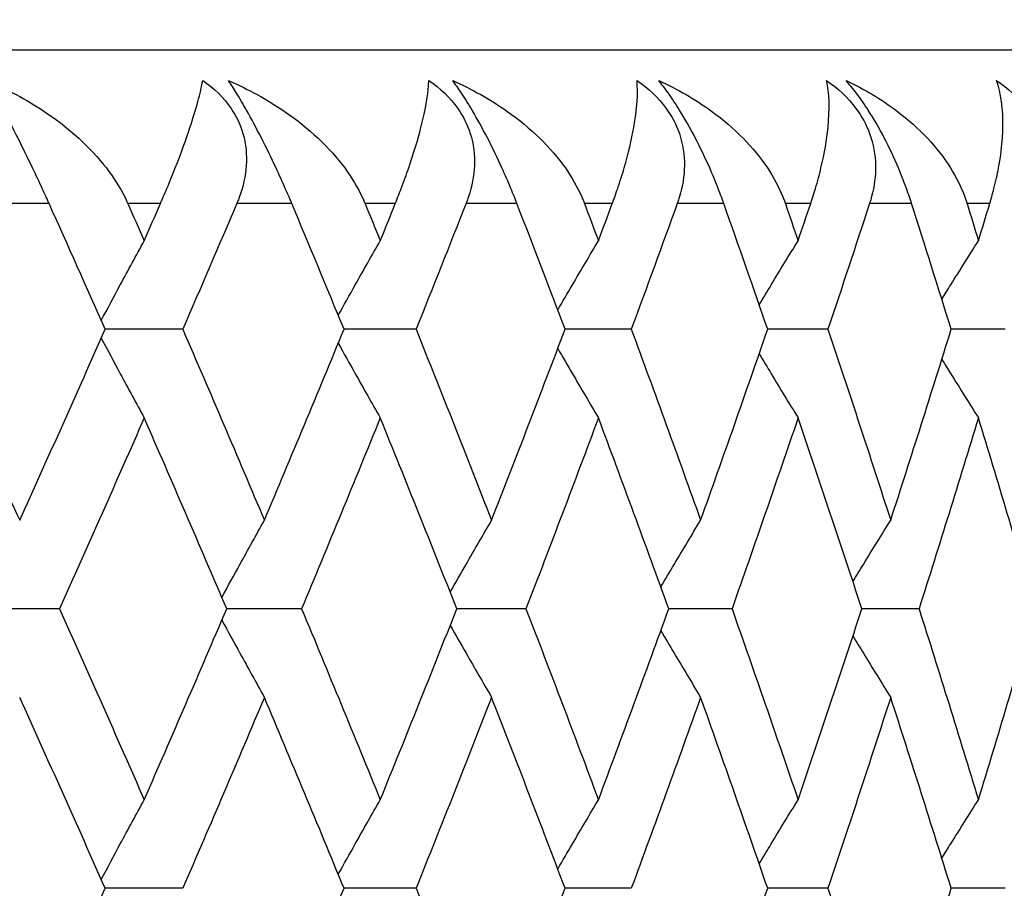
# Model space of a CAD drawing. Units: millimetres. Extents: x 32 to 1156, y 32 to 808.
# Drawn here: x 920 to 924, y 294 to 296 of the extents above; entities that cross this region are included whole.
import ezdxf

# ---------------------------------------------------------------- set-up
doc = ezdxf.new("R2010")
doc.units = ezdxf.units.MM
doc.header["$LTSCALE"] = 4
for name, color, linetype, lineweight, true_color in [('Dimension (ISO)', 7, 'Continuous', 18, 0x00003f), ('Visible (ISO)', 7, 'Continuous', 25, 0x00003f), ('Visible Narrow (ISO)', 7, 'Continuous', 25, 0x00003f)]:
    doc.layers.add(name, color=color, linetype=linetype, lineweight=lineweight, true_color=true_color)
doc.styles.add('Samuel Heath (ISO)', font='tahoma.ttf')
doc.dimstyles.new('Samuel Heath (ISO)', dxfattribs={"dimscale": 4, "dimtxt": 3, "dimasz": 2.5, "dimexe": 1, "dimexo": 1.5, "dimgap": 0.762, "dimtad": 0, "dimtih": 1, "dimtoh": 1, "dimrnd": 1e-08, "dimzin": 0, "dimdsep": 46, "dimtxsty": 'Samuel Heath (ISO)', "dimcen": 0.09, "dimdle": 10, "dimclrd": 256, "dimclre": 256, "dimclrt": 256, "dimazin": 0, "dimtfac": 1, "dimtmove": 0, "dimatfit": 3, "dimfxl": 0, "dimtolj": 1, "dimtzin": 0, "dimlwd": 15, "dimlwe": 15, "dimarcsym": 0})

# ---------------------------------------------------------------- blocks, each defined once
blk = doc.blocks.new('*D10')
at = {"layer": 'Defpoints', "color": 0, "transparency": 16777216}
for p in [(931.6905, 416.848), (875.6905, 290.4934), (931.6905, 290.4934)]:
    blk.add_point(p, dxfattribs=at)
at = {"layer": 'Dimension (ISO)', "color": 176, "lineweight": 15, "true_color": 0x000080, "transparency": 16777216}
for p, q in [((875.6905, 296.4934), (875.6905, 420.848)), ((931.6905, 296.4934), (931.6905, 420.848)), ((885.6905, 416.848), (921.6905, 416.848)), ((931.6905, 416.848), (941.6905, 416.848))]:
    blk.add_line(p, q, dxfattribs=at)
at = {"layer": 'Dimension (ISO)', "color": 176, "true_color": 0x000080, "transparency": 16777216}
for points in [[(885.6905, 418.5146), (885.6905, 415.1813), (875.6905, 416.848)], [(921.6905, 418.5146), (921.6905, 415.1813), (931.6905, 416.848)]]:
    blk.add_solid(points, dxfattribs=at)
at = {"layer": 'Dimension (ISO)', "color": 176, "lineweight": 18, "true_color": 0x000080, "transparency": 16777216, "insert": (1010.1179, 425.4524), "char_height": 12, "attachment_point": 2, "style": 'Samuel Heath (ISO)'}
blk.add_mtext('\\A1; \\fTahoma|b0|i0;\\H12.0000;MIN/MAX Ø31.00\\P\\fTahoma|b0|i0;\\H12.0000;TO Ø40.00', dxfattribs=at)
blk = doc.blocks.new('*D11')
at = {"layer": 'Defpoints', "color": 0, "transparency": 16777216}
for p in [(831.6905, 495.6965), (775.6905, 290.4934), (831.6905, 290.4934)]:
    blk.add_point(p, dxfattribs=at)
at = {"layer": 'Dimension (ISO)', "color": 176, "lineweight": 15, "true_color": 0x000080, "transparency": 16777216}
for p, q in [((775.6905, 296.4934), (775.6905, 499.6965)), ((831.6905, 296.4934), (831.6905, 499.6965)), ((785.6905, 495.6965), (821.6905, 495.6965)), ((831.6905, 495.6965), (841.6905, 495.6965))]:
    blk.add_line(p, q, dxfattribs=at)
at = {"layer": 'Dimension (ISO)', "color": 176, "true_color": 0x000080, "transparency": 16777216}
for points in [[(785.6905, 497.3632), (785.6905, 494.0298), (775.6905, 495.6965)], [(821.6905, 497.3632), (821.6905, 494.0298), (831.6905, 495.6965)]]:
    blk.add_solid(points, dxfattribs=at)
at = {"layer": 'Dimension (ISO)', "color": 176, "lineweight": 18, "true_color": 0x000080, "transparency": 16777216, "insert": (928.7989, 504.2506), "char_height": 12, "attachment_point": 2, "style": 'Samuel Heath (ISO)'}
blk.add_mtext('\\A1; \\fTahoma|b0|i0;\\H12.0000;DRILL HOLE MIN/MAX\\P\\fTahoma|b0|i0;\\H12.0000;Ø34.00 TO Ø46.00', dxfattribs=at)

msp = doc.modelspace()

# ---------------------------------------------------------------- linework, layer by layer
at = {"layer": 'Visible (ISO)'}
for p, q in [((882.1905, 296.2934), (925.1905, 296.2934)), ((920.8469, 295.3843), (920.5949, 295.3843)), ((921.6052, 295.3843), (921.3711, 295.3843)), ((922.3049, 295.3843), (922.0897, 295.3843)), ((922.944, 295.3843), (922.7482, 295.3843)), ((923.5203, 295.3843), (923.3446, 295.3843)), ((920.4467, 294.4752), (920.1859, 294.4752)), ((921.2332, 294.4752), (920.99, 294.4752)), ((921.9625, 294.4752), (921.7377, 294.4752)), ((922.6322, 294.4752), (922.4266, 294.4752)), ((923.2401, 294.4752), (923.0543, 294.4752)), ((920.8469, 293.5661), (920.5949, 293.5661)), ((921.6052, 293.5661), (921.3711, 293.5661)), ((922.3049, 293.5661), (922.0897, 293.5661)), ((922.944, 293.5661), (922.7482, 293.5661)), ((923.5203, 293.5661), (923.3446, 293.5661))]:
    msp.add_line(p, q, dxfattribs=at)
for points, knots in [([(920.2106, 296.1934), (920.2755, 296.1655), (920.3378, 296.1321), (920.4782, 296.0385), (920.5471, 295.9757), (920.6215, 295.8794), (920.6418, 295.848), (920.6604, 295.8108), (920.6625, 295.8066), (920.6653, 295.8006), (920.6661, 295.7989), (920.6671, 295.7965), (920.6674, 295.7958), (920.668, 295.7946), (920.6683, 295.794), (920.6685, 295.7934)], [0, 0, 0, 0, 0.02190793, 0.02190793, 0.05343994, 0.05343994, 0.06744129, 0.06744129, 0.06923974, 0.06923974, 0.06995921, 0.06995921, 0.07023339, 0.07023339, 0.07048435, 0.07048435, 0.07048435, 0.07048435]), ([(920.4125, 295.7934), (920.412, 295.7945), (920.4115, 295.7957), (920.4102, 295.7986), (920.4094, 295.8003), (920.4067, 295.8062), (920.4048, 295.8105), (920.3987, 295.8239), (920.3945, 295.8332), (920.3801, 295.8643), (920.3696, 295.8865), (920.3433, 295.9416), (920.3272, 295.9745), (920.2949, 296.0385), (920.2793, 296.0687), (920.2537, 296.1167), (920.2437, 296.135), (920.2259, 296.167), (920.2179, 296.1808), (920.2106, 296.1934)], [0.00000159, 0.00000159, 0.00000159, 0.00000159, 0.00042922, 0.00042922, 0.00104177, 0.00104177, 0.00257955, 0.00257955, 0.00585069, 0.00585069, 0.01347116, 0.01347116, 0.0244541, 0.0244541, 0.03515182, 0.03515182, 0.04260878, 0.04260878, 0.04933166, 0.04933166, 0.04933166, 0.04933166]), ([(920.7744, 295.7934), (920.7749, 295.7945), (920.7754, 295.7957), (920.7767, 295.7986), (920.7774, 295.8003), (920.78, 295.8062), (920.7818, 295.8105), (920.7877, 295.8241), (920.7916, 295.8334), (920.8051, 295.8656), (920.8141, 295.8878), (920.8414, 295.9571), (920.8574, 296.001), (920.8909, 296.1017), (920.9047, 296.1533), (920.912, 296.1934)], [0.00000159, 0.00000159, 0.00000159, 0.00000159, 0.0004306, 0.0004306, 0.00105001, 0.00105001, 0.00263073, 0.00263073, 0.00611996, 0.00611996, 0.01495467, 0.01495467, 0.03485744, 0.03485744, 0.06614923, 0.06614923, 0.06614923, 0.06614923]), ([(920.912, 296.1934), (920.9485, 296.1682), (920.9799, 296.1381), (921.0213, 296.0771), (921.0343, 296.0496), (921.0525, 295.9867), (921.0557, 295.9519), (921.0511, 295.8827), (921.0433, 295.8487), (921.0298, 295.8115), (921.0281, 295.807), (921.0257, 295.801), (921.025, 295.7994), (921.024, 295.797), (921.0237, 295.7962), (921.0231, 295.7947), (921.0228, 295.7941), (921.0225, 295.7934)], [0, 0, 0, 0, 0.01349532, 0.01349532, 0.02335698, 0.02335698, 0.03499347, 0.03499347, 0.04666038, 0.04666038, 0.04827309, 0.04827309, 0.0488526, 0.0488526, 0.04913346, 0.04913346, 0.04938554, 0.04938554, 0.04938554, 0.04938554]), ([(920.9957, 296.1934), (921.0595, 296.1655), (921.1205, 296.1321), (921.2574, 296.0385), (921.324, 295.9757), (921.3953, 295.8794), (921.4146, 295.848), (921.432, 295.8108), (921.4339, 295.8066), (921.4365, 295.8006), (921.4373, 295.7989), (921.4383, 295.7965), (921.4385, 295.7958), (921.4391, 295.7946), (921.4393, 295.794), (921.4396, 295.7934)], [0, 0, 0, 0, 0.02190793, 0.02190793, 0.05343994, 0.05343994, 0.06744129, 0.06744129, 0.06923974, 0.06923974, 0.06995921, 0.06995921, 0.07023339, 0.07023339, 0.07048435, 0.07048435, 0.07048435, 0.07048435]), ([(921.2014, 295.7934), (921.2009, 295.7945), (921.2004, 295.7957), (921.1992, 295.7986), (921.1985, 295.8003), (921.196, 295.8062), (921.1942, 295.8105), (921.1884, 295.8239), (921.1844, 295.8332), (921.1708, 295.8643), (921.1607, 295.8865), (921.135, 295.9416), (921.119, 295.9745), (921.0863, 296.0385), (921.0701, 296.0687), (921.0431, 296.1167), (921.0324, 296.135), (921.0128, 296.167), (921.004, 296.1808), (920.9957, 296.1934)], [0.00000159, 0.00000159, 0.00000159, 0.00000159, 0.00042922, 0.00042922, 0.00104177, 0.00104177, 0.00257955, 0.00257955, 0.00585069, 0.00585069, 0.01347116, 0.01347116, 0.0244541, 0.0244541, 0.03515182, 0.03515182, 0.04260878, 0.04260878, 0.04933166, 0.04933166, 0.04933166, 0.04933166]), ([(921.5379, 295.7934), (921.5384, 295.7945), (921.5388, 295.7957), (921.54, 295.7986), (921.5407, 295.8003), (921.5431, 295.8062), (921.5448, 295.8105), (921.5501, 295.8241), (921.5537, 295.8334), (921.5659, 295.8656), (921.5739, 295.8878), (921.5978, 295.9571), (921.6109, 296.001), (921.6367, 296.1017), (921.6452, 296.1533), (921.647, 296.1934)], [0.00000159, 0.00000159, 0.00000159, 0.00000159, 0.0004306, 0.0004306, 0.00105001, 0.00105001, 0.00263073, 0.00263073, 0.00611996, 0.00611996, 0.01495467, 0.01495467, 0.03485744, 0.03485744, 0.06614923, 0.06614923, 0.06614923, 0.06614923]), ([(921.647, 296.1934), (921.6839, 296.1682), (921.7158, 296.1381), (921.7586, 296.0771), (921.7722, 296.0496), (921.7921, 295.9867), (921.7962, 295.9519), (921.7936, 295.8827), (921.7868, 295.8487), (921.7745, 295.8115), (921.7729, 295.807), (921.7707, 295.801), (921.7701, 295.7994), (921.7692, 295.797), (921.7689, 295.7962), (921.7683, 295.7947), (921.7681, 295.7941), (921.7678, 295.7934)], [0, 0, 0, 0, 0.01349532, 0.01349532, 0.02335698, 0.02335698, 0.03499347, 0.03499347, 0.04666038, 0.04666038, 0.04827309, 0.04827309, 0.0488526, 0.0488526, 0.04913346, 0.04913346, 0.04938554, 0.04938554, 0.04938554, 0.04938554]), ([(921.7243, 296.1934), (921.7867, 296.1655), (921.8463, 296.1321), (921.9792, 296.0385), (922.0435, 295.9757), (922.1113, 295.8794), (922.1295, 295.848), (922.1457, 295.8108), (922.1475, 295.8066), (922.1499, 295.8006), (922.1506, 295.7989), (922.1515, 295.7965), (922.1518, 295.7958), (922.1523, 295.7946), (922.1525, 295.794), (922.1527, 295.7934)], [0, 0, 0, 0, 0.02190793, 0.02190793, 0.05343994, 0.05343994, 0.06744129, 0.06744129, 0.06923974, 0.06923974, 0.06995921, 0.06995921, 0.07023339, 0.07023339, 0.07048435, 0.07048435, 0.07048435, 0.07048435]), ([(921.9331, 295.7934), (921.9327, 295.7945), (921.9322, 295.7957), (921.9311, 295.7986), (921.9305, 295.8003), (921.9281, 295.8062), (921.9264, 295.8105), (921.9211, 295.8239), (921.9173, 295.8332), (921.9044, 295.8643), (921.8948, 295.8865), (921.8698, 295.9416), (921.854, 295.9745), (921.8209, 296.0385), (921.8042, 296.0687), (921.7758, 296.1167), (921.7644, 296.135), (921.7432, 296.167), (921.7336, 296.1808), (921.7243, 296.1934)], [0.00000159, 0.00000159, 0.00000159, 0.00000159, 0.00042922, 0.00042922, 0.00104177, 0.00104177, 0.00257955, 0.00257955, 0.00585069, 0.00585069, 0.01347116, 0.01347116, 0.0244541, 0.0244541, 0.03515182, 0.03515182, 0.04260878, 0.04260878, 0.04933166, 0.04933166, 0.04933166, 0.04933166]), ([(922.2431, 295.7934), (922.2436, 295.7945), (922.244, 295.7957), (922.2451, 295.7986), (922.2457, 295.8003), (922.2479, 295.8062), (922.2494, 295.8105), (922.2543, 295.8241), (922.2575, 295.8334), (922.2684, 295.8656), (922.2754, 295.8878), (922.2957, 295.9571), (922.306, 296.001), (922.324, 296.1017), (922.3271, 296.1533), (922.3234, 296.1934)], [0.00000159, 0.00000159, 0.00000159, 0.00000159, 0.0004306, 0.0004306, 0.00105001, 0.00105001, 0.00263073, 0.00263073, 0.00611996, 0.00611996, 0.01495467, 0.01495467, 0.03485744, 0.03485744, 0.06614923, 0.06614923, 0.06614923, 0.06614923]), ([(922.3234, 296.1934), (922.3606, 296.1682), (922.3929, 296.1381), (922.4369, 296.0771), (922.4512, 296.0496), (922.4726, 295.9867), (922.4777, 295.9519), (922.4771, 295.8827), (922.4713, 295.8487), (922.4602, 295.8115), (922.4588, 295.807), (922.4568, 295.801), (922.4562, 295.7994), (922.4554, 295.797), (922.4551, 295.7962), (922.4546, 295.7947), (922.4544, 295.7941), (922.4541, 295.7934)], [0, 0, 0, 0, 0.01349532, 0.01349532, 0.02335698, 0.02335698, 0.03499347, 0.03499347, 0.04666038, 0.04666038, 0.04827309, 0.04827309, 0.0488526, 0.0488526, 0.04913346, 0.04913346, 0.04938554, 0.04938554, 0.04938554, 0.04938554]), ([(922.3942, 296.1934), (922.455, 296.1655), (922.5128, 296.1321), (922.6414, 296.0385), (922.7031, 295.9757), (922.7673, 295.8794), (922.7843, 295.848), (922.7993, 295.8108), (922.8009, 295.8066), (922.8031, 295.8006), (922.8037, 295.7989), (922.8045, 295.7965), (922.8048, 295.7958), (922.8052, 295.7946), (922.8054, 295.794), (922.8056, 295.7934)], [0, 0, 0, 0, 0.02190793, 0.02190793, 0.05343994, 0.05343994, 0.06744129, 0.06744129, 0.06923974, 0.06923974, 0.06995921, 0.06995921, 0.07023339, 0.07023339, 0.07048435, 0.07048435, 0.07048435, 0.07048435]), ([(922.6054, 295.7934), (922.605, 295.7945), (922.6045, 295.7957), (922.6035, 295.7986), (922.6029, 295.8003), (922.6008, 295.8062), (922.5992, 295.8105), (922.5943, 295.8239), (922.5908, 295.8332), (922.5787, 295.8643), (922.5695, 295.8865), (922.5453, 295.9416), (922.5297, 295.9745), (922.4964, 296.0385), (922.4793, 296.0687), (922.4496, 296.1167), (922.4375, 296.135), (922.4148, 296.167), (922.4043, 296.1808), (922.3942, 296.1934)], [0.00000159, 0.00000159, 0.00000159, 0.00000159, 0.00042922, 0.00042922, 0.00104177, 0.00104177, 0.00257955, 0.00257955, 0.00585069, 0.00585069, 0.01347116, 0.01347116, 0.0244541, 0.0244541, 0.03515182, 0.03515182, 0.04260878, 0.04260878, 0.04933166, 0.04933166, 0.04933166, 0.04933166]), ([(922.8879, 295.7934), (922.8883, 295.7945), (922.8887, 295.7957), (922.8896, 295.7986), (922.8902, 295.8003), (922.8922, 295.8062), (922.8936, 295.8105), (922.8979, 295.8241), (922.9008, 295.8334), (922.9104, 295.8656), (922.9163, 295.8878), (922.9329, 295.9571), (922.9404, 296.001), (922.9505, 296.1017), (922.9483, 296.1533), (922.9391, 296.1934)], [0.00000159, 0.00000159, 0.00000159, 0.00000159, 0.0004306, 0.0004306, 0.00105001, 0.00105001, 0.00263073, 0.00263073, 0.00611996, 0.00611996, 0.01495467, 0.01495467, 0.03485744, 0.03485744, 0.06614923, 0.06614923, 0.06614923, 0.06614923]), ([(922.9391, 296.1934), (922.9763, 296.1682), (923.009, 296.1381), (923.0541, 296.0771), (923.0689, 296.0496), (923.0919, 295.9867), (923.0979, 295.9519), (923.0993, 295.8827), (923.0946, 295.8487), (923.0847, 295.8115), (923.0835, 295.807), (923.0816, 295.801), (923.0811, 295.7994), (923.0804, 295.797), (923.0801, 295.7962), (923.0797, 295.7947), (923.0794, 295.7941), (923.0792, 295.7934)], [0, 0, 0, 0, 0.01349532, 0.01349532, 0.02335698, 0.02335698, 0.03499347, 0.03499347, 0.04666038, 0.04666038, 0.04827309, 0.04827309, 0.0488526, 0.0488526, 0.04913346, 0.04913346, 0.04938554, 0.04938554, 0.04938554, 0.04938554]), ([(923.003, 296.1934), (923.0621, 296.1655), (923.118, 296.1321), (923.2418, 296.0385), (923.3006, 295.9757), (923.361, 295.8794), (923.3769, 295.848), (923.3904, 295.8108), (923.3919, 295.8066), (923.3939, 295.8006), (923.3945, 295.7989), (923.3952, 295.7965), (923.3954, 295.7958), (923.3958, 295.7946), (923.396, 295.794), (923.3962, 295.7934)], [0, 0, 0, 0, 0.02190793, 0.02190793, 0.05343994, 0.05343994, 0.06744129, 0.06744129, 0.06923974, 0.06923974, 0.06995921, 0.06995921, 0.07023339, 0.07023339, 0.07048435, 0.07048435, 0.07048435, 0.07048435]), ([(923.2159, 295.7934), (923.2156, 295.7945), (923.2152, 295.7957), (923.2143, 295.7986), (923.2137, 295.8003), (923.2118, 295.8062), (923.2104, 295.8105), (923.2058, 295.8239), (923.2026, 295.8332), (923.1913, 295.8643), (923.1826, 295.8865), (923.1593, 295.9416), (923.144, 295.9745), (923.1105, 296.0385), (923.0931, 296.0687), (923.0622, 296.1167), (923.0494, 296.135), (923.0253, 296.167), (923.014, 296.1808), (923.003, 296.1934)], [0.00000159, 0.00000159, 0.00000159, 0.00000159, 0.00042922, 0.00042922, 0.00104177, 0.00104177, 0.00257955, 0.00257955, 0.00585069, 0.00585069, 0.01347116, 0.01347116, 0.0244541, 0.0244541, 0.03515182, 0.03515182, 0.04260878, 0.04260878, 0.04933166, 0.04933166, 0.04933166, 0.04933166]), ([(923.47, 295.7934), (923.4704, 295.7945), (923.4707, 295.7957), (923.4716, 295.7986), (923.4721, 295.8003), (923.4738, 295.8062), (923.4751, 295.8105), (923.4789, 295.8241), (923.4814, 295.8334), (923.4896, 295.8656), (923.4945, 295.8878), (923.5074, 295.9571), (923.5119, 296.001), (923.5142, 296.1017), (923.5066, 296.1533), (923.4919, 296.1934)], [0.00000159, 0.00000159, 0.00000159, 0.00000159, 0.0004306, 0.0004306, 0.00105001, 0.00105001, 0.00263073, 0.00263073, 0.00611996, 0.00611996, 0.01495467, 0.01495467, 0.03485744, 0.03485744, 0.06614923, 0.06614923, 0.06614923, 0.06614923]), ([(923.4919, 296.1934), (923.5292, 296.1682), (923.5622, 296.1381), (923.6082, 296.0771), (923.6235, 296.0496), (923.6478, 295.9867), (923.6548, 295.9519), (923.6581, 295.8827), (923.6546, 295.8487), (923.646, 295.8115), (923.6449, 295.807), (923.6432, 295.801), (923.6428, 295.7994), (923.6421, 295.797), (923.6419, 295.7962), (923.6415, 295.7947), (923.6413, 295.7941), (923.6411, 295.7934)], [0, 0, 0, 0, 0.01349532, 0.01349532, 0.02335698, 0.02335698, 0.03499347, 0.03499347, 0.04666038, 0.04666038, 0.04827309, 0.04827309, 0.0488526, 0.0488526, 0.04913346, 0.04913346, 0.04938554, 0.04938554, 0.04938554, 0.04938554]), ([(920.5821, 295.4131), (920.6026, 295.4518), (920.6233, 295.4904), (920.6697, 295.5768), (920.6956, 295.6246), (920.7216, 295.6723)], [0.00349999, 0.00349999, 0.00349999, 0.00349999, 0.01756588, 0.01756588, 0.03506976, 0.03506976, 0.03506976, 0.03506976]), ([(921.3523, 295.4298), (921.3707, 295.4629), (921.3892, 295.4959), (921.4346, 295.5768), (921.4617, 295.6246), (921.4889, 295.6723)], [0.00552497, 0.00552497, 0.00552497, 0.00552497, 0.01756588, 0.01756588, 0.03506976, 0.03506976, 0.03506976, 0.03506976]), ([(922.0659, 295.4468), (922.0818, 295.4742), (922.0977, 295.5015), (922.1417, 295.5768), (922.1698, 295.6246), (922.1981, 295.6723)], [0.00758482, 0.00758482, 0.00758482, 0.00758482, 0.01756588, 0.01756588, 0.03506976, 0.03506976, 0.03506976, 0.03506976]), ([(922.7206, 295.4642), (922.7335, 295.4857), (922.7465, 295.5073), (922.7885, 295.5768), (922.8177, 295.6246), (922.8469, 295.6723)], [0.00969393, 0.00969393, 0.00969393, 0.00969393, 0.01756588, 0.01756588, 0.03506976, 0.03506976, 0.03506976, 0.03506976]), ([(923.3141, 295.482), (923.3238, 295.4977), (923.3335, 295.5133), (923.3731, 295.5768), (923.4031, 295.6246), (923.4332, 295.6723)], [0.01186798, 0.01186798, 0.01186798, 0.01186798, 0.01756588, 0.01756588, 0.03506976, 0.03506976, 0.03506976, 0.03506976]), ([(920.5821, 295.3554), (920.6026, 295.3168), (920.6233, 295.2782), (920.6697, 295.1917), (920.6956, 295.1439), (920.7216, 295.0962)], [0.00349999, 0.00349999, 0.00349999, 0.00349999, 0.01756588, 0.01756588, 0.03506976, 0.03506976, 0.03506976, 0.03506976]), ([(921.3523, 295.3387), (921.3707, 295.3056), (921.3892, 295.2726), (921.4346, 295.1917), (921.4617, 295.1439), (921.4889, 295.0962)], [0.00552497, 0.00552497, 0.00552497, 0.00552497, 0.01756588, 0.01756588, 0.03506976, 0.03506976, 0.03506976, 0.03506976]), ([(922.0659, 295.3217), (922.0818, 295.2944), (922.0977, 295.267), (922.1417, 295.1917), (922.1698, 295.1439), (922.1981, 295.0962)], [0.00758482, 0.00758482, 0.00758482, 0.00758482, 0.01756588, 0.01756588, 0.03506976, 0.03506976, 0.03506976, 0.03506976]), ([(922.7206, 295.3044), (922.7335, 295.2828), (922.7465, 295.2612), (922.7885, 295.1917), (922.8177, 295.1439), (922.8469, 295.0962)], [0.00969393, 0.00969393, 0.00969393, 0.00969393, 0.01756588, 0.01756588, 0.03506976, 0.03506976, 0.03506976, 0.03506976]), ([(923.3141, 295.2865), (923.3238, 295.2709), (923.3335, 295.2553), (923.3731, 295.1917), (923.4031, 295.1439), (923.4332, 295.0962)], [0.01186798, 0.01186798, 0.01186798, 0.01186798, 0.01756588, 0.01756588, 0.03506976, 0.03506976, 0.03506976, 0.03506976]), ([(920.9741, 294.5124), (920.9937, 294.5482), (921.0133, 294.584), (921.0593, 294.6677), (921.0857, 294.7155), (921.1123, 294.7632)], [0.00450898, 0.00450898, 0.00450898, 0.00450898, 0.01756588, 0.01756588, 0.03506976, 0.03506976, 0.03506976, 0.03506976]), ([(921.7164, 294.5292), (921.7336, 294.5594), (921.7508, 294.5896), (921.7955, 294.6677), (921.8231, 294.7155), (921.8509, 294.7632)], [0.00654966, 0.00654966, 0.00654966, 0.00654966, 0.01756588, 0.01756588, 0.03506976, 0.03506976, 0.03506976, 0.03506976]), ([(922.4008, 294.5463), (922.4152, 294.5708), (922.4297, 294.5953), (922.4728, 294.6677), (922.5014, 294.7155), (922.5302, 294.7632)], [0.00863227, 0.00863227, 0.00863227, 0.00863227, 0.01756588, 0.01756588, 0.03506976, 0.03506976, 0.03506976, 0.03506976]), ([(923.0251, 294.5639), (923.0365, 294.5826), (923.0479, 294.6012), (923.0887, 294.6677), (923.1183, 294.7155), (923.148, 294.7632)], [0.01077179, 0.01077179, 0.01077179, 0.01077179, 0.01756588, 0.01756588, 0.03506976, 0.03506976, 0.03506976, 0.03506976]), ([(920.9741, 294.438), (920.9937, 294.4021), (921.0133, 294.3663), (921.0593, 294.2826), (921.0857, 294.2348), (921.1123, 294.1871)], [0.00450898, 0.00450898, 0.00450898, 0.00450898, 0.01756588, 0.01756588, 0.03506976, 0.03506976, 0.03506976, 0.03506976]), ([(921.7164, 294.4212), (921.7336, 294.3909), (921.7508, 294.3607), (921.7955, 294.2826), (921.8231, 294.2348), (921.8509, 294.1871)], [0.00654966, 0.00654966, 0.00654966, 0.00654966, 0.01756588, 0.01756588, 0.03506976, 0.03506976, 0.03506976, 0.03506976]), ([(922.4008, 294.404), (922.4152, 294.3795), (922.4297, 294.355), (922.4728, 294.2826), (922.5014, 294.2348), (922.5302, 294.1871)], [0.00863227, 0.00863227, 0.00863227, 0.00863227, 0.01756588, 0.01756588, 0.03506976, 0.03506976, 0.03506976, 0.03506976]), ([(923.0251, 294.3864), (923.0365, 294.3678), (923.0479, 294.3492), (923.0887, 294.2826), (923.1183, 294.2348), (923.148, 294.1871)], [0.01077179, 0.01077179, 0.01077179, 0.01077179, 0.01756588, 0.01756588, 0.03506976, 0.03506976, 0.03506976, 0.03506976]), ([(920.5821, 293.5949), (920.6026, 293.6336), (920.6233, 293.6722), (920.6697, 293.7586), (920.6956, 293.8064), (920.7216, 293.8542)], [0.00349999, 0.00349999, 0.00349999, 0.00349999, 0.01756588, 0.01756588, 0.03506976, 0.03506976, 0.03506976, 0.03506976]), ([(921.3523, 293.6116), (921.3707, 293.6447), (921.3892, 293.6777), (921.4346, 293.7586), (921.4617, 293.8064), (921.4889, 293.8542)], [0.00552497, 0.00552497, 0.00552497, 0.00552497, 0.01756588, 0.01756588, 0.03506976, 0.03506976, 0.03506976, 0.03506976]), ([(922.0659, 293.6286), (922.0818, 293.656), (922.0977, 293.6834), (922.1417, 293.7586), (922.1698, 293.8064), (922.1981, 293.8542)], [0.00758482, 0.00758482, 0.00758482, 0.00758482, 0.01756588, 0.01756588, 0.03506976, 0.03506976, 0.03506976, 0.03506976]), ([(922.7206, 293.646), (922.7335, 293.6676), (922.7465, 293.6891), (922.7885, 293.7586), (922.8177, 293.8064), (922.8469, 293.8542)], [0.00969393, 0.00969393, 0.00969393, 0.00969393, 0.01756588, 0.01756588, 0.03506976, 0.03506976, 0.03506976, 0.03506976]), ([(923.3141, 293.6639), (923.3238, 293.6795), (923.3335, 293.6951), (923.3731, 293.7586), (923.4031, 293.8064), (923.4332, 293.8542)], [0.01186798, 0.01186798, 0.01186798, 0.01186798, 0.01756588, 0.01756588, 0.03506976, 0.03506976, 0.03506976, 0.03506976])]:
    msp.add_open_spline(points, degree=3, knots=knots, dxfattribs=at)
for points in [[(920.5949, 295.3843), (920.5345, 295.5206), (920.4738, 295.657), (920.4125, 295.7934)], [(920.6685, 295.7934), (920.6863, 295.753), (920.7039, 295.7127), (920.7216, 295.6723)], [(920.7216, 295.6723), (920.7392, 295.7127), (920.7569, 295.753), (920.7744, 295.7934)], [(921.0225, 295.7934), (920.9645, 295.657), (920.9059, 295.5206), (920.8469, 295.3843)], [(921.3711, 295.3843), (921.315, 295.5206), (921.2584, 295.657), (921.2014, 295.7934)], [(921.4396, 295.7934), (921.456, 295.753), (921.4725, 295.7127), (921.4889, 295.6723)], [(921.4889, 295.6723), (921.5052, 295.7127), (921.5216, 295.753), (921.5379, 295.7934)], [(921.7678, 295.7934), (921.7141, 295.657), (921.6599, 295.5206), (921.6052, 295.3843)], [(922.0897, 295.3843), (922.038, 295.5206), (921.9858, 295.657), (921.9331, 295.7934)], [(922.1527, 295.7934), (922.1679, 295.753), (922.183, 295.7127), (922.1981, 295.6723)], [(922.1981, 295.6723), (922.2131, 295.7127), (922.2282, 295.753), (922.2431, 295.7934)], [(922.4541, 295.7934), (922.4049, 295.657), (922.3552, 295.5206), (922.3049, 295.3843)], [(922.7482, 295.3843), (922.7011, 295.5206), (922.6535, 295.657), (922.6054, 295.7934)], [(922.8056, 295.7934), (922.8194, 295.753), (922.8332, 295.7127), (922.8469, 295.6723)], [(922.8469, 295.6723), (922.8606, 295.7127), (922.8743, 295.753), (922.8879, 295.7934)], [(923.0792, 295.7934), (923.0347, 295.657), (922.9896, 295.5206), (922.944, 295.3843)], [(923.3446, 295.3843), (923.3022, 295.5206), (923.2594, 295.657), (923.2159, 295.7934)], [(923.3962, 295.7934), (923.4086, 295.753), (923.4209, 295.7127), (923.4332, 295.6723)], [(923.4332, 295.6723), (923.4455, 295.7127), (923.4578, 295.753), (923.47, 295.7934)], [(920.0327, 295.3843), (920.1285, 295.1773), (920.2233, 294.9703), (920.317, 294.7632)], [(920.317, 294.7632), (920.4107, 294.9703), (920.5033, 295.1773), (920.5949, 295.3843)], [(920.8469, 295.3843), (920.9365, 295.1773), (921.025, 294.9703), (921.1123, 294.7632)], [(921.1123, 294.7632), (921.1997, 294.9703), (921.286, 295.1773), (921.3711, 295.3843)], [(921.6052, 295.3843), (921.6882, 295.1773), (921.7701, 294.9703), (921.8509, 294.7632)], [(921.8509, 294.7632), (921.9316, 294.9703), (922.0112, 295.1773), (922.0897, 295.3843)], [(922.3049, 295.3843), (922.3812, 295.1773), (922.4563, 294.9703), (922.5302, 294.7632)], [(922.5302, 294.7632), (922.604, 294.9703), (922.6767, 295.1773), (922.7482, 295.3843)], [(922.944, 295.3843), (923.0132, 295.1773), (923.0812, 294.9703), (923.148, 294.7632)], [(923.148, 294.7632), (923.2148, 294.9703), (923.2803, 295.1773), (923.3446, 295.3843)], [(920.7216, 295.0962), (920.631, 294.8892), (920.5394, 294.6822), (920.4467, 294.4752)], [(920.99, 294.4752), (920.9016, 294.6822), (920.8122, 294.8892), (920.7216, 295.0962)], [(921.4889, 295.0962), (921.4048, 294.8892), (921.3195, 294.6822), (921.2332, 294.4752)], [(921.7377, 294.4752), (921.6559, 294.6822), (921.573, 294.8892), (921.4889, 295.0962)], [(922.1981, 295.0962), (922.1207, 294.8892), (922.0422, 294.6822), (921.9625, 294.4752)], [(922.4266, 294.4752), (922.3516, 294.6822), (922.2754, 294.8892), (922.1981, 295.0962)], [(922.8469, 295.0962), (922.7765, 294.8892), (922.705, 294.6822), (922.6322, 294.4752)], [(923.0543, 294.4752), (922.9864, 294.6822), (922.9172, 294.8892), (922.8469, 295.0962)], [(923.4332, 295.0962), (923.3701, 294.8892), (923.3057, 294.6822), (923.2401, 294.4752)], [(923.6189, 294.4752), (923.5582, 294.6822), (923.4964, 294.8892), (923.4332, 295.0962)], [(920.4467, 294.4752), (920.5394, 294.2682), (920.631, 294.0612), (920.7216, 293.8542)], [(920.7216, 293.8542), (920.8122, 294.0612), (920.9016, 294.2682), (920.99, 294.4752)], [(921.2332, 294.4752), (921.3195, 294.2682), (921.4048, 294.0612), (921.4889, 293.8542)], [(921.4889, 293.8542), (921.573, 294.0612), (921.6559, 294.2682), (921.7377, 294.4752)], [(921.9625, 294.4752), (922.0422, 294.2682), (922.1207, 294.0612), (922.1981, 293.8542)], [(922.1981, 293.8542), (922.2754, 294.0612), (922.3516, 294.2682), (922.4266, 294.4752)], [(922.6322, 294.4752), (922.705, 294.2682), (922.7765, 294.0612), (922.8469, 293.8542)], [(922.8469, 293.8542), (922.9172, 294.0612), (922.9864, 294.2682), (923.0543, 294.4752)], [(923.2401, 294.4752), (923.3057, 294.2682), (923.3701, 294.0612), (923.4332, 293.8542)], [(923.4332, 293.8542), (923.4964, 294.0612), (923.5582, 294.2682), (923.6189, 294.4752)], [(920.5949, 293.5661), (920.5033, 293.7731), (920.4107, 293.9801), (920.317, 294.1871)], [(921.1123, 294.1871), (921.025, 293.9801), (920.9365, 293.7731), (920.8469, 293.5661)], [(921.3711, 293.5661), (921.286, 293.7731), (921.1997, 293.9801), (921.1123, 294.1871)], [(921.8509, 294.1871), (921.7701, 293.9801), (921.6882, 293.7731), (921.6052, 293.5661)], [(922.0897, 293.5661), (922.0112, 293.7731), (921.9316, 293.9801), (921.8509, 294.1871)], [(922.5302, 294.1871), (922.4563, 293.9801), (922.3812, 293.7731), (922.3049, 293.5661)], [(922.7482, 293.5661), (922.6767, 293.7731), (922.604, 293.9801), (922.5302, 294.1871)], [(923.148, 294.1871), (923.0812, 293.9801), (923.0132, 293.7731), (922.944, 293.5661)], [(923.3446, 293.5661), (923.2803, 293.7731), (923.2148, 293.9801), (923.148, 294.1871)], [(920.317, 292.9451), (920.4107, 293.1521), (920.5033, 293.3591), (920.5949, 293.5661)], [(921.1123, 292.9451), (921.1997, 293.1521), (921.286, 293.3591), (921.3711, 293.5661)], [(921.6052, 293.5661), (921.6882, 293.3591), (921.7701, 293.1521), (921.8509, 292.9451)], [(921.8509, 292.9451), (921.9316, 293.1521), (922.0112, 293.3591), (922.0897, 293.5661)], [(922.5302, 292.9451), (922.604, 293.1521), (922.6767, 293.3591), (922.7482, 293.5661)], [(922.944, 293.5661), (923.0132, 293.3591), (923.0812, 293.1521), (923.148, 292.9451)], [(923.148, 292.9451), (923.2148, 293.1521), (923.2803, 293.3591), (923.3446, 293.5661)]]:
    msp.add_open_spline(points, degree=3, dxfattribs=at)
at = {"layer": 'Visible Narrow (ISO)'}
for p, q in [((920.4125, 295.7934), (920.2207, 295.7934)), ((920.7744, 295.7934), (920.6685, 295.7934)), ((921.2014, 295.7934), (921.0225, 295.7934)), ((921.5379, 295.7934), (921.4396, 295.7934)), ((921.9331, 295.7934), (921.7678, 295.7934)), ((922.2431, 295.7934), (922.1527, 295.7934)), ((922.6054, 295.7934), (922.4541, 295.7934)), ((922.8879, 295.7934), (922.8056, 295.7934)), ((923.2159, 295.7934), (923.0792, 295.7934)), ((923.47, 295.7934), (923.3962, 295.7934))]:
    msp.add_line(p, q, dxfattribs=at)

# ---------------------------------------------------------------- dimensions: what is measured, and where the dimension line sits
at = {"layer": 'Dimension (ISO)', "color": 176, "lineweight": 18, "true_color": 0x000080}
dim = msp.add_linear_dim(base=(831.6905, 495.6965), p1=(775.6905, 290.4934), p2=(831.6905, 290.4934), text=' \\fTahoma|b0|i0;\\H12.0000;DRILL HOLE MIN/MAX\\P\\fTahoma|b0|i0;\\H12.0000;Ø34.00 TO Ø46.00', dimstyle='Samuel Heath (ISO)', override={"dimgap": 0.762, "dimtih": 0, "dimtoh": 0, "dimdec": 2, "dimtol": 0, "dimlim": 0, "dimtp": 0, "dimtm": 0, "dimtdec": 2, "dimtofl": 0, "dimatfit": 2, "dimtvp": -0.25}, dxfattribs=at)
dim.commit()
dim.dimension.update_dxf_attribs({"geometry": '*D11', "text_midpoint": (928.7989, 495.6965), "dimtype": 160})
dim = msp.add_linear_dim(base=(931.6905, 416.848), p1=(875.6905, 290.4934), p2=(931.6905, 290.4934), angle=180, text=' \\fTahoma|b0|i0;\\H12.0000;MIN/MAX Ø31.00\\P\\fTahoma|b0|i0;\\H12.0000;TO Ø40.00', dimstyle='Samuel Heath (ISO)', override={"dimgap": 0.762, "dimtih": 0, "dimtoh": 0, "dimdec": 2, "dimtol": 0, "dimlim": 0, "dimtp": 0, "dimtm": 0, "dimtdec": 2, "dimtofl": 0, "dimatfit": 2, "dimtvp": -0.25}, dxfattribs=at)
dim.commit()
dim.dimension.update_dxf_attribs({"geometry": '*D10', "text_midpoint": (1010.1179, 416.848), "dimtype": 160})

doc.saveas('drawing.dxf')
